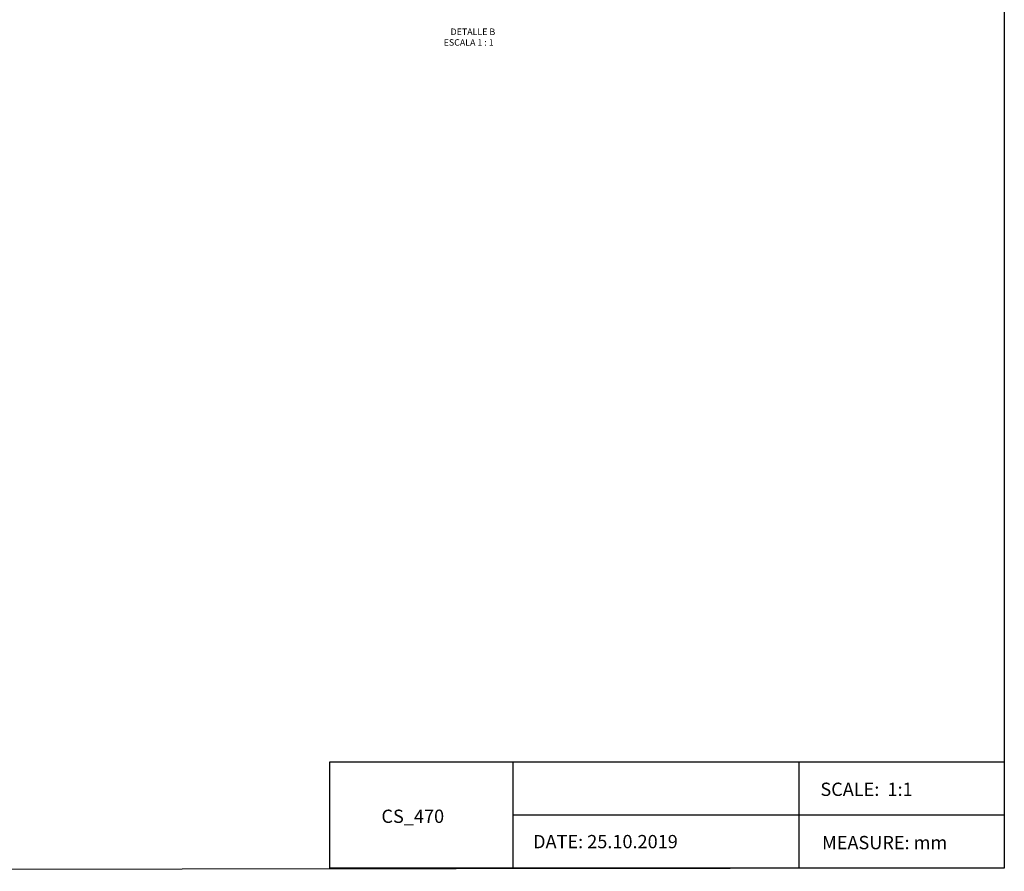
# Model space of a CAD drawing. Units: inches. Extents: x 954 to 3040, y 132 to 3016.
# Drawn here: x 2207 to 3040, y 1538 to 2259 of the extents above; entities that cross this region are included whole.
import ezdxf

# ---------------------------------------------------------------- set-up
doc = ezdxf.new("R2010")
doc.units = ezdxf.units.IN
doc.header["$MEASUREMENT"] = 0
doc.layers.add('Capa 1', color=7, linetype='Continuous')
doc.layers.add('Capa 2', color=7, linetype='Continuous')

msp = doc.modelspace()

# ---------------------------------------------------------------- linework, layer by layer
at = {"layer": 'Capa 1'}
for p, q in [((2469.43, 1630.75), (3039.77, 1630.75)), ((2469.43, 1540.69), (2469.43, 1630.75)), ((2624.25, 1630.75), (2624.25, 1540.69)), ((2866.07, 1630.75), (2866.07, 1540.69)), ((3039.77, 1630.75), (3039.77, 1540.69)), ((2624.77, 1585.77), (3039.77, 1585.77)), ((3039.77, 1540.69), (2469.43, 1540.69))]:
    msp.add_line(p, q, dxfattribs=at)
msp.add_lwpolyline([(953.73, 3013.11), (3039.77, 3015.68), (3039.77, 1540.69), (953.73, 1538.12)], close=True, dxfattribs=at)

# ---------------------------------------------------------------- texts
at = {"layer": 'Capa 1', "color": 7, "true_color": 0xffffff, "attachment_point": 7}
for s, insert, char_height in [('\\fArial|b0|i0|c0|p34;\\W0.99984;DETALLE B', (2571.5, 2245.7), 5.4957), ('{\\fArial|b0|i0|c0|p34;\\W0.99986;ESCALA 1 : 1}', (2565.67, 2236.65), 5.4956)]:
    msp.add_mtext(s, dxfattribs=dict(at, insert=insert, char_height=char_height))
at = {"layer": 'Capa 2', "color": 251, "true_color": 0x666666, "char_height": 11.2421, "attachment_point": 7}
for s, insert in [('{\\fArial Unicode MS|b0|i0|c0|p34;\\W0.99977;SCALE:  1:1  }', (2884.25, 1601.9)), ('{\\fArial Unicode MS|b0|i0|c0|p34;\\W0.99977;CS_470 }', (2513.02, 1579.07)), ('{\\fArial Unicode MS|b0|i0|c0|p34;\\W0.99977;DATE: 25.10.2019}', (2641.26, 1557.63)), ('\\fArial Unicode MS|b0|i0|c0|p34;\\W0.99977;MEASURE: mm', (2885.62, 1556.81))]:
    msp.add_mtext(s, dxfattribs=dict(at, insert=insert))

doc.saveas('drawing.dxf')
